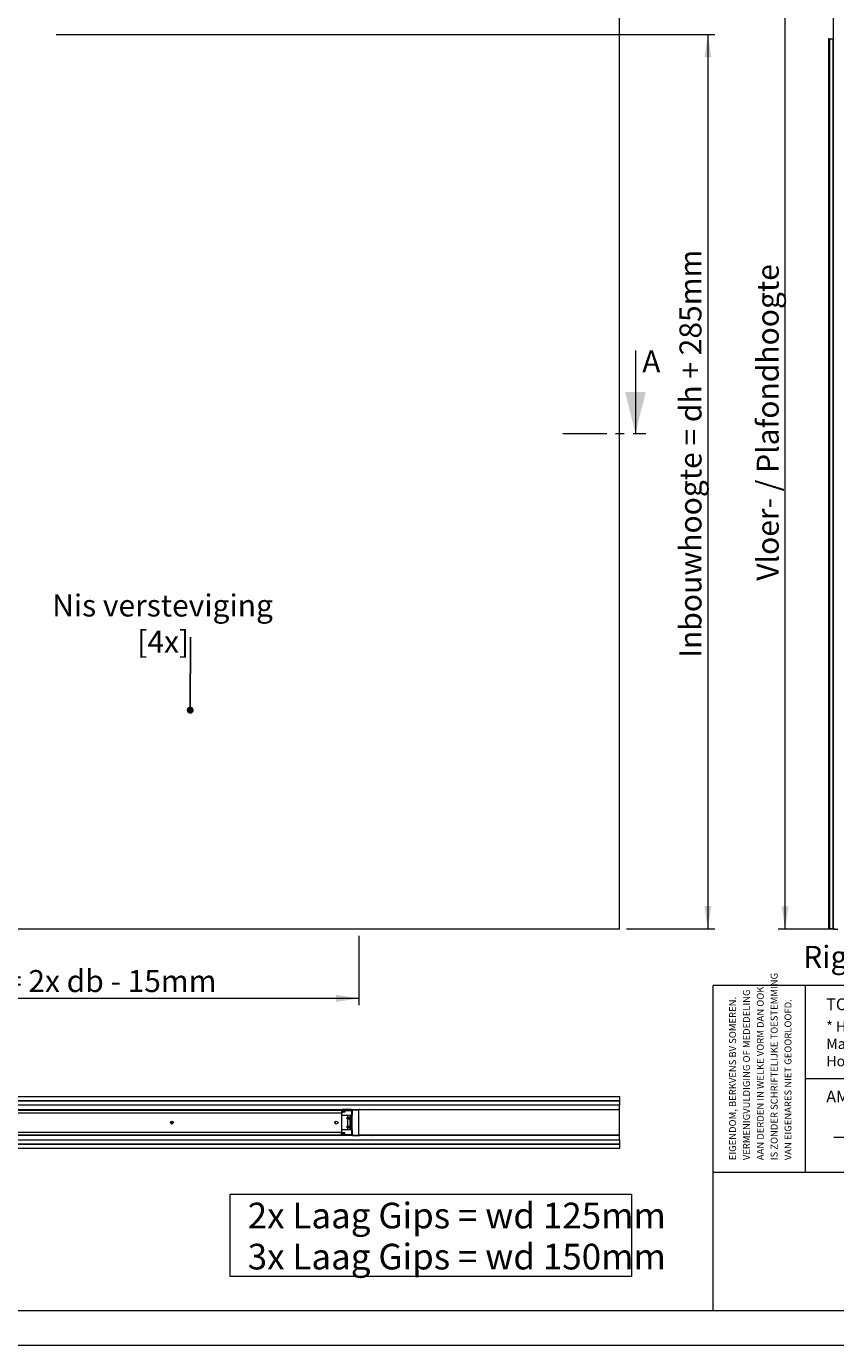
# Model space of a CAD drawing. Units: millimetres. Extents: x 0 to 420, y 0 to 297.
# Drawn here: x 117 to 233, y 0 to 190 of the extents above; entities that cross this region are included whole.
import ezdxf

# ---------------------------------------------------------------- set-up
doc = ezdxf.new("R2010")
doc.units = ezdxf.units.MM
doc.linetypes.add('CENTER', pattern=[10.16, 6.35, -1.27, 1.27, -1.27])
doc.styles.add('SLDTEXTSTYLE0', font='TXT', dxfattribs={"width": 0.7})
doc.styles.add('SLDTEXTSTYLE1', font='TXT', dxfattribs={"width": 0.605})
doc.dimstyles.new('SLDDIMSTYLE0', dxfattribs={"dimtxt": 3.175, "dimasz": 3.302, "dimexe": 0, "dimexo": 0.0625, "dimgap": 0.79375, "dimtad": 1, "dimdec": 1, "dimlfac": 20, "dimrnd": 1e-09, "dimzin": 12, "dimdsep": 46, "dimtxsty": 'SLDTEXTSTYLE0', "dimsah": 1, "dimcen": 0.09, "dimadec": 0, "dimazin": 3, "dimtfac": 1, "dimtdec": 1, "dimtofl": 0, "dimtmove": 0, "dimatfit": 3, "dimfxl": 1, "dimfrac": 2, "dimtolj": 1, "dimtzin": 12, "dimarcsym": 0})
doc.dimstyles.new('SLDDIMSTYLE1', dxfattribs={"dimtxt": 3.175, "dimasz": 3.302, "dimexe": 0, "dimexo": 0.0625, "dimgap": 0.79375, "dimtad": 0, "dimtih": 1, "dimtoh": 1, "dimdec": 1, "dimlfac": 20, "dimrnd": 1e-09, "dimzin": 12, "dimdsep": 46, "dimtxsty": 'SLDTEXTSTYLE0', "dimsah": 1, "dimcen": 0.09, "dimadec": 0, "dimazin": 3, "dimtfac": 1, "dimtdec": 1, "dimtofl": 0, "dimtmove": 0, "dimatfit": 3, "dimfxl": 1, "dimfrac": 2, "dimtolj": 1, "dimtzin": 12, "dimarcsym": 0})
doc.dimstyles.new('SLDDIMSTYLE2', dxfattribs={"dimtxt": 0.18, "dimasz": 1.016, "dimexe": 0, "dimexo": 0.0625, "dimgap": 0, "dimtad": 0, "dimtih": 1, "dimtoh": 1, "dimdec": 0, "dimrnd": 1e-09, "dimzin": 0, "dimdsep": 46, "dimtxsty": 'Standard', "dimblk1": 'DOT', "dimblk2": 'DOT', "dimsah": 1, "dimcen": 0.09, "dimadec": 0, "dimazin": 0, "dimtfac": 1.016, "dimtdec": 0, "dimtofl": 0, "dimtmove": 0, "dimatfit": 3, "dimldrblk": 'DOT', "dimfxl": 1, "dimfrac": 2, "dimtolj": 1, "dimtzin": 0, "dimarcsym": 0})

# ---------------------------------------------------------------- blocks, each defined once
blk = doc.blocks.new('SW_NOTE_0')
at = {"color": 0, "linetype": 'Continuous', "lineweight": 0, "char_height": 1.5, "attachment_point": 1, "style": 'SLDTEXTSTYLE0'}
for s, insert in [('* Herkenningsmaal / mal', (0, 1.93)), ('Maattolerantie', (0, -0.57)), ('%%p', (13.34, -0.57)), ('0.5 mm', (15.28, -0.57)), ('Hoektolerantie', (0, -3.07)), ('%%p', (13.55, -3.07)), ('0.5', (15.5, -3.07)), ('%%d', (18.28, -3.07))]:
    blk.add_mtext(s, dxfattribs=dict(at, insert=insert))
blk = doc.blocks.new('SW_NOTE_1')
at = {"color": 0, "linetype": 'Continuous', "lineweight": 0, "char_height": 1, "attachment_point": 1, "rotation": 90, "style": 'SLDTEXTSTYLE1'}
for s, insert in [('IS ZONDER SCHRIFTELIJKE TOESTEMMING', (4.71, 0)), ('AAN DERDEN IN WELKE VORM DAN OOK', (2.71, 0)), ('EIGENDOM, BERKVENS BV SOMEREN.', (-1.29, 0)), ('VERMENIGVULDIGING OF MEDEDELING', (0.71, 0)), ('VAN EIGENARES NIET GEOORLOOFD.', (6.71, 0))]:
    blk.add_mtext(s, dxfattribs=dict(at, insert=insert))
blk = doc.blocks.new('Right View')
at = {"color": 174, "linetype": 'Continuous', "lineweight": 0, "true_color": 0x0000a0, "insert": (0, 7.43), "char_height": 6.35, "attachment_point": 1, "style": 'SLDTEXTSTYLE0'}
blk.add_mtext('Right View', dxfattribs=at)
blk = doc.blocks.new('_D_1')
at = {"color": 174, "linetype": 'Continuous', "lineweight": 18, "true_color": 0x0000a0}
for p, q in [((120.81, 189.3), (215.94, 189.3)), ((214.94, 189.3), (214.94, 60.19)), ((203.18, 60.19), (215.94, 60.19))]:
    blk.add_line(p, q, dxfattribs=at)
for points in [[(214.94, 189.3), (214.44, 186), (215.45, 186)], [(214.94, 60.19), (215.45, 63.49), (214.44, 63.49)]]:
    blk.add_solid(points, dxfattribs=at)
at = {"color": 174, "linetype": 'Continuous', "lineweight": 18, "true_color": 0x0000a0, "insert": (210.85, 99.3), "char_height": 3.175, "attachment_point": 1, "rotation": 90, "style": 'SLDTEXTSTYLE0'}
blk.add_mtext('Inbouwhoogte = dh + 285mm', dxfattribs=at)
blk = doc.blocks.new('_D_2')
at = {"color": 174, "linetype": 'Continuous', "lineweight": 18, "true_color": 0x0000a0}
for p, q in [((52.31, 59.13), (52.31, 49.13)), ((164.56, 59.16), (164.56, 49.13)), ((164.56, 50.13), (52.31, 50.13))]:
    blk.add_line(p, q, dxfattribs=at)
for points in [[(52.31, 50.13), (55.61, 49.62), (55.61, 50.64)], [(164.56, 50.13), (161.26, 50.64), (161.26, 49.62)]]:
    blk.add_solid(points, dxfattribs=at)
at = {"color": 174, "linetype": 'Continuous', "lineweight": 18, "true_color": 0x0000a0, "insert": (81.27, 54.22), "char_height": 3.175, "attachment_point": 1, "style": 'SLDTEXTSTYLE0'}
blk.add_mtext('Inbouwbreedte = 2x db - 15mm', dxfattribs=at)
blk = doc.blocks.new('SW_NOTE_2')
at = {"color": 0, "linetype": 'Continuous', "lineweight": 0, "char_height": 3.175, "attachment_point": 2, "style": 'SLDTEXTSTYLE0'}
for s, insert in [('Nis versteviging', (-4.05, 6.15)), ('[4x]', (-3.96, 0.92))]:
    blk.add_mtext(s, dxfattribs=dict(at, insert=insert))
blk = doc.blocks.new('_Dot')
at = {"color": 0, "linetype": 'ByBlock', "lineweight": -2}
blk.add_line((-0.5, 0), (-1, 0), dxfattribs=at)
at = {"color": 0, "linetype": 'ByBlock', "const_width": 0.5}
blk.add_lwpolyline([(-0.25, 0, 1), (0.25, 0, 1)], format="xyb", close=True, dxfattribs=at)
blk = doc.blocks.new('SW_NOTE_3')
at = {"color": 0, "linetype": 'Continuous', "lineweight": 0}
for p, q in [((-2.54, -5.9), (-2.54, 5.99)), ((-2.54, 5.99), (55.45, 5.99)), ((55.45, 5.99), (55.45, -5.9)), ((55.45, -5.9), (-2.54, -5.9))]:
    blk.add_line(p, q, dxfattribs=at)
at = {"color": 0, "linetype": 'Continuous', "lineweight": 0, "char_height": 3.7042, "attachment_point": 1, "style": 'SLDTEXTSTYLE0'}
for s, insert in [('2x Laag Gips = wd 125mm', (0, 4.77)), ('3x Laag Gips = wd 150mm', (0, -1.16))]:
    blk.add_mtext(s, dxfattribs=dict(at, insert=insert))
blk = doc.blocks.new('_D_3')
at = {"color": 174, "linetype": 'Continuous', "lineweight": 18, "true_color": 0x0000a0}
for p, q in [((233.37, 200.13), (225.1, 200.13)), ((226.1, 60.13), (226.1, 200.13)), ((233.37, 60.13), (225.1, 60.13))]:
    blk.add_line(p, q, dxfattribs=at)
for points in [[(226.1, 200.13), (225.59, 196.83), (226.61, 196.83)], [(226.1, 60.13), (226.61, 63.43), (225.59, 63.43)]]:
    blk.add_solid(points, dxfattribs=at)
at = {"color": 174, "linetype": 'Continuous', "lineweight": 18, "true_color": 0x0000a0, "insert": (222.01, 110.43), "char_height": 3.175, "attachment_point": 1, "rotation": 90, "style": 'SLDTEXTSTYLE0'}
blk.add_mtext('Vloer- / Plafondhoogte', dxfattribs=at)

msp = doc.modelspace()

# ---------------------------------------------------------------- linework, layer by layer
at = {"color": 7, "linetype": 'Continuous', "lineweight": 18}
for p, q in [((202.1823, 60.1299), (202.1823, 200.1299)), ((233.1169, 60.1299), (233.1169, 200.1299)), ((232.4919, 188.6549), (232.3669, 188.6549)), ((232.3669, 188.6549), (232.3669, 60.1549)), ((232.4919, 188.6549), (232.4919, 60.1549)), ((232.4919, 188.6549), (232.9919, 188.6549)), ((232.8835, 188.6549), (232.9002, 188.6549)), ((232.9919, 188.6549), (232.9919, 60.1549)), ((233.1169, 188.6549), (232.9919, 188.6549)), ((204.4868, 143.6728), (204.4868, 131.6728)), ((202.1823, 60.1299), (109.0573, 60.1299)), ((232.3669, 60.1549), (232.4919, 60.1549)), ((232.9919, 60.1549), (232.4919, 60.1549)), ((232.9919, 60.1549), (233.1169, 60.1549)), ((233.1169, 60.1299), (233.7419, 60.1299)), ((413.5003, 52.0005), (215.7155, 52.0005)), ((215.7155, 5.0005), (215.7155, 52.0005)), ((229.0027, 52.0005), (229.0027, 25.0005)), ((264.0027, 38.5005), (229.0027, 38.5005)), ((109.0573, 35.3265), (202.1823, 35.3265)), ((202.1823, 34.7014), (109.0573, 34.7014)), ((109.5573, 35.9514), (202.1823, 35.9514)), ((202.1823, 35.3264), (109.5573, 35.3264)), ((202.1823, 35.9514), (202.1823, 35.3264)), ((202.1823, 35.3265), (202.1823, 34.7014)), ((202.1823, 34.0764), (202.1823, 34.7014)), ((109.0573, 34.0764), (202.1823, 34.0764)), ((111.2821, 34.0764), (162.0321, 34.0764)), ((162.0321, 33.9514), (111.2821, 33.9514)), ((162.0321, 33.5764), (111.2821, 33.5764)), ((117.2573, 34.0764), (117.2573, 34.0764)), ((162.0321, 34.0764), (162.1571, 34.0764)), ((162.0321, 34.0764), (162.0321, 33.9514)), ((162.0321, 33.9514), (162.0321, 33.5764)), ((162.1071, 33.9514), (162.0321, 33.9514)), ((162.0321, 33.5764), (162.0321, 30.8264)), ((162.0321, 33.5764), (162.1071, 33.5764)), ((162.0321, 33.2514), (163.4571, 33.2514)), ((162.1071, 33.9514), (162.1071, 33.5764)), ((162.1071, 33.7765), (162.2071, 33.7765)), ((162.2071, 33.7015), (162.1071, 33.7015)), ((162.1571, 34.0014), (162.1571, 34.0764)), ((163.4071, 34.0764), (162.1571, 34.0764)), ((163.4071, 34.0014), (162.1571, 34.0014)), ((162.2071, 33.7765), (162.2071, 33.7015)), ((162.2071, 33.7765), (162.4321, 33.7765)), ((162.4321, 33.7015), (162.2071, 33.7015)), ((162.4321, 33.7765), (162.4321, 33.7015)), ((162.4321, 33.7765), (162.5321, 33.7765)), ((162.5321, 33.7015), (162.4321, 33.7015)), ((162.5321, 33.7765), (162.5321, 33.7015)), ((162.9149, 32.9039), (162.7783, 32.8264)), ((162.7783, 32.8264), (162.9149, 32.7489)), ((162.9154, 32.9039), (162.9149, 32.9039)), ((162.9149, 32.7489), (162.9149, 32.9039)), ((162.9149, 32.7489), (162.9154, 32.7489)), ((162.9157, 32.9044), (162.9154, 32.9039)), ((162.9154, 32.9039), (162.9154, 32.7489)), ((162.9154, 32.7489), (162.9157, 32.7485)), ((162.9392, 32.9178), (162.9157, 32.9044)), ((162.9157, 32.9044), (162.9157, 32.7485)), ((162.9157, 32.7485), (162.9392, 32.7351)), ((162.9472, 32.9039), (162.9392, 32.9178)), ((162.9392, 32.7351), (162.9392, 32.9178)), ((162.9392, 32.7351), (162.9472, 32.7489)), ((162.9854, 32.9039), (162.9472, 32.9039)), ((162.9472, 32.9039), (162.9472, 32.7489)), ((162.9472, 32.7489), (162.9854, 32.7489)), ((162.9573, 32.9039), (162.9573, 33.2514)), ((162.9573, 31.6539), (162.9573, 32.7489)), ((163.0013, 32.9314), (162.9854, 32.9039)), ((162.9854, 32.9039), (162.9854, 32.7489)), ((162.9854, 32.7489), (163.0013, 32.7214)), ((163.0172, 32.9039), (163.0013, 32.9314)), ((163.0013, 32.9314), (163.0013, 32.7214)), ((163.0013, 32.7214), (163.0172, 32.7489)), ((163.0554, 32.9039), (163.0172, 32.9039)), ((163.0172, 32.9039), (163.0172, 32.7489)), ((163.0172, 32.7489), (163.0554, 32.7489)), ((163.0713, 32.9314), (163.0554, 32.9039)), ((163.0554, 32.9039), (163.0554, 32.7489)), ((163.0554, 32.7489), (163.0713, 32.7214)), ((163.0872, 32.9039), (163.0713, 32.9314)), ((163.0713, 32.9314), (163.0713, 32.7214)), ((163.0713, 32.7214), (163.0872, 32.7489)), ((163.1254, 32.9039), (163.0872, 32.9039)), ((163.0872, 32.9039), (163.0872, 32.7489)), ((163.0872, 32.7489), (163.1254, 32.7489)), ((163.1413, 32.9314), (163.1254, 32.9039)), ((163.1254, 32.9039), (163.1254, 32.7489)), ((163.1254, 32.7489), (163.1413, 32.7214)), ((163.1572, 32.9039), (163.1413, 32.9314)), ((163.1413, 32.9314), (163.1413, 32.7214)), ((163.1413, 32.7214), (163.1572, 32.7489)), ((163.1954, 32.9039), (163.1572, 32.9039)), ((163.1572, 32.9039), (163.1572, 32.7489)), ((163.1572, 32.7489), (163.1954, 32.7489)), ((163.2113, 32.9314), (163.1954, 32.9039)), ((163.1954, 32.9039), (163.1954, 32.7489)), ((163.1954, 32.7489), (163.2113, 32.7214)), ((163.2272, 32.9039), (163.2113, 32.9314)), ((163.2113, 32.9314), (163.2113, 32.7214)), ((163.2113, 32.7214), (163.2272, 32.7489)), ((163.2654, 32.9039), (163.2272, 32.9039)), ((163.2272, 32.9039), (163.2272, 32.7489)), ((163.2272, 32.7489), (163.2654, 32.7489)), ((163.2283, 33.2514), (163.2283, 33.1764)), ((163.2783, 33.1764), (163.2283, 33.1764)), ((163.2783, 32.9262), (163.2654, 32.9039)), ((163.2654, 32.9039), (163.2654, 32.7489)), ((163.2654, 32.7489), (163.2783, 32.7266)), ((163.3533, 33.1764), (163.2783, 33.1764)), ((163.2783, 33.1764), (163.2783, 31.2264)), ((163.3533, 33.1764), (163.3533, 31.2264)), ((163.3533, 33.1764), (163.3899, 33.1764)), ((163.3899, 31.2264), (163.3899, 33.1764)), ((163.3899, 33.1764), (163.4424, 33.1764)), ((163.4071, 34.0764), (163.6073, 34.0764)), ((163.4071, 34.0014), (163.4071, 34.0764)), ((163.4424, 33.1764), (163.4424, 31.2264)), ((163.4571, 33.1764), (163.4424, 33.1764)), ((163.4571, 33.9514), (163.4571, 30.4514)), ((163.4571, 33.9514), (163.5321, 33.9514)), ((163.5321, 33.9514), (163.5321, 30.4514)), ((163.5321, 33.2514), (163.6073, 33.2514)), ((163.5617, 32.8473), (163.577, 32.8494)), ((163.577, 32.8484), (163.5618, 32.8463)), ((163.6073, 34.0764), (163.6073, 33.9514)), ((163.6073, 34.0464), (164.5573, 34.0464)), ((163.6073, 33.2514), (163.6073, 33.9514)), ((164.5573, 34.0164), (164.5573, 34.0764)), ((202.1823, 34.0164), (164.5573, 34.0164)), ((164.5573, 30.3864), (164.5573, 34.0164)), ((202.1823, 34.0164), (202.1823, 34.0764)), ((202.1823, 30.3864), (202.1823, 34.0164)), ((111.2821, 30.8264), (162.0321, 30.8264)), ((137.7446, 32.2014), (137.3196, 32.2014)), ((137.7444, 32.2114), (137.3198, 32.2114)), ((137.7444, 32.1914), (137.3198, 32.1914)), ((161.1073, 32.2014), (161.0696, 32.2014)), ((161.1073, 32.2114), (161.0698, 32.2114)), ((161.1073, 32.1914), (161.0698, 32.1914)), ((161.1073, 32.3223), (161.1073, 32.2114)), ((161.1073, 32.2114), (161.1073, 32.2014)), ((161.1073, 32.2014), (161.1073, 32.1914)), ((161.1073, 32.1914), (161.1073, 32.0806)), ((163.4571, 31.1514), (162.0321, 31.1514)), ((162.0321, 30.4514), (162.0321, 30.8264)), ((162.0321, 30.8264), (162.1071, 30.8264)), ((162.1071, 30.4514), (162.1071, 30.8264)), ((162.2071, 30.7014), (162.1071, 30.7014)), ((162.1071, 30.6264), (162.2071, 30.6264)), ((162.2071, 30.6264), (162.2071, 30.7014)), ((162.4321, 30.7014), (162.2071, 30.7014)), ((162.2071, 30.6264), (162.4321, 30.6264)), ((162.4321, 30.6264), (162.4321, 30.7014)), ((162.5321, 30.7014), (162.4321, 30.7014)), ((162.4321, 30.6264), (162.5321, 30.6264)), ((162.5321, 30.6264), (162.5321, 30.7014)), ((162.9149, 31.6539), (162.7783, 31.5764)), ((162.7783, 31.5764), (162.9149, 31.4989)), ((162.9154, 31.6539), (162.9149, 31.6539)), ((162.9149, 31.5468), (162.9149, 31.6539)), ((162.9149, 31.4989), (162.9149, 31.5468)), ((162.9149, 31.4989), (162.9154, 31.4989)), ((162.9157, 31.6544), (162.9154, 31.6539)), ((162.9154, 31.6539), (162.9154, 31.5468)), ((162.9154, 31.5468), (162.9154, 31.4989)), ((162.9154, 31.4989), (162.9157, 31.4985)), ((162.9392, 31.6678), (162.9157, 31.6544)), ((162.9157, 31.6544), (162.9157, 31.4985)), ((162.9157, 31.4985), (162.9392, 31.4851)), ((162.9472, 31.6539), (162.9392, 31.6678)), ((162.9392, 31.5416), (162.9392, 31.6678)), ((162.9392, 31.4851), (162.9392, 31.5416)), ((162.9392, 31.4851), (162.9472, 31.4989)), ((162.9854, 31.6539), (162.9472, 31.6539)), ((162.9472, 31.6539), (162.9472, 31.5468)), ((162.9472, 31.5468), (162.9472, 31.4989)), ((162.9472, 31.4989), (162.9854, 31.4989)), ((162.9573, 31.1514), (162.9573, 31.4989)), ((163.0013, 31.6814), (162.9854, 31.6539)), ((162.9854, 31.6539), (162.9854, 31.5468)), ((162.9854, 31.5468), (162.9854, 31.4989)), ((162.9854, 31.4989), (163.0013, 31.4714)), ((163.0172, 31.6539), (163.0013, 31.6814)), ((163.0013, 31.6814), (163.0013, 31.5363)), ((163.0013, 31.5363), (163.0013, 31.4714)), ((163.0013, 31.4714), (163.0172, 31.4989)), ((163.0554, 31.6539), (163.0172, 31.6539)), ((163.0172, 31.6539), (163.0172, 31.5468)), ((163.0172, 31.5468), (163.0172, 31.4989)), ((163.0172, 31.4989), (163.0554, 31.4989)), ((163.0713, 31.6814), (163.0554, 31.6539)), ((163.0554, 31.6539), (163.0554, 31.5468)), ((163.0554, 31.5468), (163.0554, 31.4989)), ((163.0554, 31.4989), (163.0713, 31.4714)), ((163.0872, 31.6539), (163.0713, 31.6814)), ((163.0713, 31.6814), (163.0713, 31.5363)), ((163.0713, 31.5363), (163.0713, 31.4714)), ((163.0713, 31.4714), (163.0872, 31.4989)), ((163.1254, 31.6539), (163.0872, 31.6539)), ((163.0872, 31.6539), (163.0872, 31.5468)), ((163.0872, 31.5468), (163.0872, 31.4989)), ((163.0872, 31.4989), (163.1254, 31.4989)), ((163.1413, 31.6814), (163.1254, 31.6539)), ((163.1254, 31.6539), (163.1254, 31.5468)), ((163.1254, 31.5468), (163.1254, 31.4989)), ((163.1254, 31.4989), (163.1413, 31.4714)), ((163.1572, 31.6539), (163.1413, 31.6814)), ((163.1413, 31.6814), (163.1413, 31.5363)), ((163.1413, 31.5363), (163.1413, 31.4714)), ((163.1413, 31.4714), (163.1572, 31.4989)), ((163.1954, 31.6539), (163.1572, 31.6539)), ((163.1572, 31.6539), (163.1572, 31.5468)), ((163.1572, 31.5468), (163.1572, 31.4989)), ((163.1572, 31.4989), (163.1954, 31.4989)), ((163.2113, 31.6814), (163.1954, 31.6539)), ((163.1954, 31.6539), (163.1954, 31.5468)), ((163.1954, 31.5468), (163.1954, 31.4989)), ((163.1954, 31.4989), (163.2113, 31.4714)), ((163.2272, 31.6539), (163.2113, 31.6814)), ((163.2113, 31.6814), (163.2113, 31.5363)), ((163.2113, 31.5363), (163.2113, 31.4714)), ((163.2113, 31.4714), (163.2272, 31.4989)), ((163.2654, 31.6539), (163.2272, 31.6539)), ((163.2272, 31.6539), (163.2272, 31.5468)), ((163.2272, 31.5468), (163.2272, 31.4989)), ((163.2272, 31.4989), (163.2654, 31.4989)), ((163.2283, 31.2264), (163.2783, 31.2264)), ((163.2283, 31.2264), (163.2283, 31.1514)), ((163.2783, 31.6762), (163.2654, 31.6539)), ((163.2654, 31.6539), (163.2654, 31.5468)), ((163.2654, 31.5468), (163.2654, 31.4989)), ((163.2654, 31.4989), (163.2783, 31.4766)), ((163.3533, 31.2264), (163.2783, 31.2264)), ((163.3899, 31.2264), (163.3533, 31.2264)), ((163.4424, 31.2264), (163.3899, 31.2264)), ((163.4424, 31.2264), (163.4571, 31.2264)), ((163.6073, 31.1514), (163.5321, 31.1514)), ((163.5778, 31.5412), (163.5622, 31.544)), ((163.5761, 31.6114), (163.5778, 31.6117)), ((163.6073, 30.4514), (163.6073, 31.1514)), ((202.1823, 30.3264), (109.0573, 30.3264)), ((109.0573, 29.7014), (202.1823, 29.7014)), ((202.1823, 29.0764), (109.0573, 29.0764)), ((109.5573, 29.0764), (202.1823, 29.0764)), ((111.2821, 30.4514), (162.0321, 30.4514)), ((162.0321, 30.3264), (162.0321, 30.4514)), ((162.1071, 30.4514), (162.0321, 30.4514)), ((162.1571, 30.4014), (162.1571, 30.3264)), ((163.4071, 30.4014), (162.1571, 30.4014)), ((163.4071, 30.3264), (162.1571, 30.3264)), ((163.4071, 30.4014), (163.4071, 30.3264)), ((163.4571, 30.4514), (163.5321, 30.4514)), ((163.6073, 30.4514), (163.6073, 30.3264)), ((163.6073, 30.3564), (164.5573, 30.3564)), ((202.1823, 30.3864), (164.5573, 30.3864)), ((164.5573, 30.3264), (164.5573, 30.3864)), ((202.1823, 30.3264), (202.1823, 30.3864)), ((202.1823, 29.7014), (202.1823, 30.3264)), ((202.1823, 29.7014), (202.1823, 29.0764)), ((202.1823, 29.0764), (202.1823, 28.4514)), ((237.1691, 30.0313), (233.1418, 30.0313)), ((202.1823, 28.4514), (109.5573, 28.4514)), ((413.5003, 25.0005), (215.7155, 25.0005)), ((413.5003, 5.0005), (6.0928, 5.0005)), ((420.0003, 0.0005), (-0.0072, 0.0005))]:
    msp.add_line(p, q, dxfattribs=at)
at = {"color": 7, "linetype": 'CENTER', "lineweight": 18}
msp.add_line((193.9868, 131.6728), (205.9868, 131.6728), dxfattribs=at)
at = {"color": 174, "linetype": 'Continuous', "lineweight": 18}
for p, q in [((162.1071, 33.9514), (163.4571, 33.9514)), ((163.2283, 33.1764), (163.2283, 32.9039)), ((163.2283, 32.7489), (163.2283, 31.6539)), ((163.5321, 33.9514), (163.6073, 33.9514)), ((163.6073, 34.0164), (164.5573, 34.0164)), ((164.6173, 34.0764), (164.6173, 34.0684)), ((166.5573, 34.0684), (166.5573, 34.0764)), ((200.1823, 34.0764), (200.1823, 34.0684)), ((202.1223, 34.0684), (202.1223, 34.0764)), ((163.2283, 31.4989), (163.2283, 31.2264)), ((163.577, 31.5467), (163.5621, 31.5479)), ((163.577, 31.5399), (163.5622, 31.5426)), ((163.5726, 31.5718), (163.577, 31.5715)), ((163.5738, 31.6227), (163.577, 31.6233)), ((163.4571, 30.4514), (162.1071, 30.4514)), ((163.6073, 30.4514), (163.5321, 30.4514)), ((163.6073, 30.3864), (164.5573, 30.3864)), ((164.6173, 30.3345), (164.6173, 30.3264)), ((166.5573, 30.3264), (166.5573, 30.3345)), ((200.1823, 30.3345), (200.1823, 30.3264)), ((202.1223, 30.3264), (202.1223, 30.3345))]:
    msp.add_line(p, q, dxfattribs=at)
at = {"color": 7, "linetype": 'Continuous', "lineweight": 18, "flags": 128}
for points in [[(163.5617, 32.9278), (163.5619, 32.928), (163.5621, 32.9282), (163.5622, 32.9284), (163.5623, 32.9285), (163.5622, 32.9285), (163.5621, 32.9285), (163.5619, 32.9284), (163.5617, 32.9283)], [(163.577, 31.5715), (163.5757, 31.5746), (163.5749, 31.5764)], [(163.577, 31.6233), (163.5777, 31.618), (163.578, 31.614), (163.578, 31.612), (163.5777, 31.612)], [(163.577, 31.5296), (163.5777, 31.5349), (163.578, 31.5388), (163.578, 31.5409), (163.5774, 31.5409), (163.577, 31.5399)]]:
    msp.add_lwpolyline(points, dxfattribs=at)
at = {"color": 7, "linetype": 'Continuous', "lineweight": 18}
for centre in [(137.5321, 32.2014), (161.2821, 32.2014)]:
    msp.add_circle(centre, 0.2125, dxfattribs=at)
for centre, radius, start, end in [((162.1571, 33.9514), 0.125, 90, 180), ((162.1571, 33.9514), 0.05, 90, 180), ((163.4071, 33.9514), 0.125, 0, 90), ((163.4071, 33.9514), 0.05, 0, 90), ((163.2908, 32.8264), 0.29, 20.598363, 33.692842), ((163.2908, 32.8264), 0.29, 326.307158, 339.401637), ((163.2885, 32.8269), 0.2914, 8.150229, 20.373533), ((163.5999, 32.5131), 0.3371, 93.901034, 96.509534), ((163.5037, 33.1922), 0.3515, 279.487831, 282.023611), ((163.2196, 32.8277), 0.3427, 356.602364, 3.397636), ((163.2199, 32.8252), 0.3424, 356.601103, 0.214916), ((163.5037, 32.4607), 0.3515, 77.976389, 80.512169), ((163.2878, 32.8267), 0.2921, 339.64899, 351.851775), ((163.2885, 32.826), 0.2914, 339.626467, 351.849771), ((163.5609, 32.7239), 0.00143, 22.331892, 59.580897), ((163.539, 32.8588), 0.0391, 346.141562, 13.858438), ((163.5477, 32.7949), 0.0308, 341.805942, 18.194058), ((164.6173, 34.0164), 0.06, 90, 120), ((166.5573, 34.0164), 0.06, 60, 90), ((200.1823, 34.0164), 0.06, 90, 120), ((202.1223, 34.0164), 0.06, 60, 90), ((163.2908, 31.5764), 0.29, 11.551342, 33.692842), ((163.2908, 31.5764), 0.29, 326.307158, 350.261293), ((163.5121, 31.6703), 0.0502, 351.107113, 8.892887), ((163.3368, 31.5858), 0.243, 8.869014, 22.309143), ((163.3163, 31.5658), 0.2637, 8.794429, 21.519517), ((163.5019, 31.6102), 0.0804, 318.025557, 339.007637), ((163.2695, 31.5376), 0.2928, 356.324139, 3.675861), ((163.5249, 31.5617), 0.0565, 310.651573, 337.219509), ((163.5094, 31.5938), 0.0687, 349.610088, 10.389912), ((163.5094, 31.5591), 0.0687, 349.610088, 10.389912), ((162.1571, 30.4514), 0.125, 180, 270), ((162.1571, 30.4514), 0.05, 180, 270), ((163.4071, 30.4514), 0.05, 270, 0), ((163.4071, 30.4514), 0.125, 270, 0), ((164.6173, 30.3864), 0.06, 240, 270), ((166.5573, 30.3864), 0.06, 270, 300), ((200.1823, 30.3864), 0.06, 240, 270), ((202.1223, 30.3864), 0.06, 270, 300)]:
    msp.add_arc(centre, radius, start, end, dxfattribs=at)
msp.add_solid([(204.4868, 131.6728), (205.9868, 137.6728), (202.9868, 137.6728)], dxfattribs=at)

# ---------------------------------------------------------------- block references
at = {"color": 174, "linetype": 'Continuous', "lineweight": 0, "true_color": 0x0000a0}
msp.add_blockref('SW_NOTE_2', (140.2395, 102.2895), dxfattribs=at)
at = {"color": 7, "linetype": 'Continuous', "xscale": 0.5, "yscale": 0.5, "zscale": 0.5}
msp.add_blockref('Right View', (228.7169, 53.9965), dxfattribs=at)
at = {"color": 7, "linetype": 'Continuous', "lineweight": 0}
for name, p in [('SW_NOTE_1', (219.3114, 26.7687)), ('SW_NOTE_0', (232.0497, 44.8956)), ('SW_NOTE_3', (148.4891, 15.8614))]:
    msp.add_blockref(name, p, dxfattribs=at)

# ---------------------------------------------------------------- texts
at = {"color": 7, "linetype": 'Continuous', "insert": (205.4667, 143.6728), "char_height": 3.175, "attachment_point": 1, "style": 'SLDTEXTSTYLE0'}
msp.add_mtext('A', dxfattribs=at)
at = {"color": 7, "linetype": 'Continuous', "lineweight": 0, "char_height": 1.7, "attachment_point": 1, "style": 'SLDTEXTSTYLE0'}
for s, insert in [('TOLERANTIES ALGEMEEN.', (232.0497, 50.1276)), ('AMERIKAANSE PROJECTIE', (232.0497, 36.8001))]:
    msp.add_mtext(s, dxfattribs=dict(at, insert=insert))

# ---------------------------------------------------------------- dimensions: what is measured, and where the dimension line sits
at = {"color": 174, "linetype": 'Continuous', "lineweight": 18, "true_color": 0x0000a0}
for base, p1, p2, text, picture, middle in [((226.0979, 200.1299), (234.3669, 60.1299), (234.3669, 200.1299), 'Vloer- / Plafondhoogte', '_D_3', (226.0979, 130.1299)), ((214.9438, 60.1899), (119.8073, 189.3049), (202.1823, 60.1899), 'Inbouwhoogte = dh + 285mm', '_D_1', (214.9438, 124.7474))]:
    dim = msp.add_linear_dim(base=base, p1=p1, p2=p2, angle=90, text=text, dimstyle='SLDDIMSTYLE0', dxfattribs=at)
    dim.commit()
    dim.dimension.update_dxf_attribs({"geometry": picture, "text_midpoint": middle, "dimtype": 160})
dim = msp.add_linear_dim(base=(52.3073, 52.714), p1=(164.5573, 60.1599), p2=(52.3073, 60.1299), text='Inbouwbreedte = 2x db - 15mm', dimstyle='SLDDIMSTYLE1', dxfattribs=at)
dim.commit()
dim.dimension.update_dxf_attribs({"geometry": '_D_2', "text_midpoint": (108.4323, 52.714), "dimtype": 160})

# ---------------------------------------------------------------- leaders
at = {"color": 174, "linetype": 'Continuous', "lineweight": 0, "true_color": 0x0000a0}
msp.add_leader([(140.1849, 91.744), (140.2395, 102.2895)], dimstyle='SLDDIMSTYLE2', dxfattribs=at)

doc.saveas('drawing.dxf')
